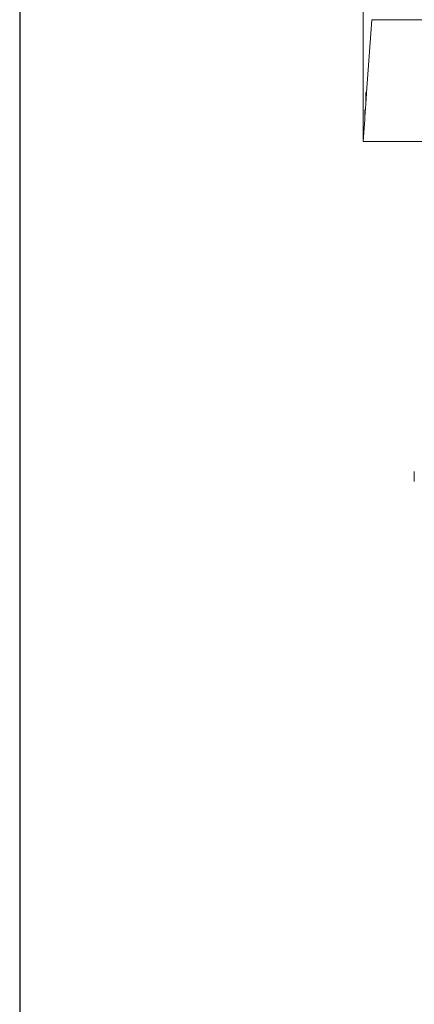
# Model space of a CAD drawing. Units: inches. Extents: x 2.7 to 44.3, y 2.2 to 31.2.
# Drawn here: x 2.7 to 6.8, y 15 to 25.2 of the extents above; entities that cross this region are included whole.
import ezdxf

# ---------------------------------------------------------------- set-up
doc = ezdxf.new("R2010")
doc.units = ezdxf.units.IN
doc.header["$MEASUREMENT"] = 0
doc.layers.add('标注层', color=1, linetype='Continuous', lineweight=15)
doc.layers.add('细实线层', color=7, linetype='Continuous')
doc.styles.add('SLDTEXTSTYLE0', font='TXT', dxfattribs={"width": 0.7})
doc.dimstyles.new('SLDDIMSTYLE0', dxfattribs={"dimtxt": 0.371582, "dimasz": 0.371582, "dimexe": 0, "dimexo": 0.0625, "dimgap": 0.092896, "dimtad": 2, "dimlfac": 3, "dimrnd": 1e-09, "dimzin": 12, "dimdsep": 46, "dimtxsty": 'SLDTEXTSTYLE0', "dimsah": 1, "dimcen": 0.09, "dimadec": 0, "dimazin": 3, "dimtfac": 1, "dimtofl": 0, "dimtmove": 0, "dimatfit": 3, "dimfxl": 1, "dimfrac": 2, "dimtolj": 1, "dimtzin": 12, "dimarcsym": 0})

# ---------------------------------------------------------------- blocks, each defined once
blk = doc.blocks.new('_D')
at = {"layer": '标注层', "transparency": 16777216}
for p, q in [((12.848, 28.567), (12.759, 28.567)), ((12.759, 28.567), (12.759, 27.966)), ((14.145, 28.567), (14.234, 28.567)), ((14.234, 28.567), (14.234, 27.966)), ((12.759, 27.966), (12.848, 27.966)), ((14.234, 27.966), (14.145, 27.966)), ((6.266, 23.935), (6.266, 27.455)), ((11.922, 23.935), (11.922, 27.455)), ((11.922, 27.376), (6.266, 27.376)), ((11.922, 27.376), (14.589, 27.376))]:
    blk.add_line(p, q, dxfattribs=at)
for points in [[(6.266, 27.376), (6.637, 27.319), (6.637, 27.433)], [(11.922, 27.376), (11.55, 27.433), (11.55, 27.319)]]:
    blk.add_solid(points, dxfattribs=at)
at = {"layer": '标注层', "transparency": 16777216, "char_height": 0.375, "attachment_point": 1, "style": 'SLDTEXTSTYLE0'}
for s, insert in [('431', (12.96, 28.449)), ('%%c', (12.404, 27.86)), ('16.97', (12.975, 27.86))]:
    blk.add_mtext(s, dxfattribs=dict(at, insert=insert))

msp = doc.modelspace()

# ---------------------------------------------------------------- linework, layer by layer
at = {"color": 7, "linetype": 'Continuous', "lineweight": 15}
for p, q in [((6.3541, 25.1985), (6.3013, 24.4438)), ((6.2941, 24.3408), (6.2941, 24.4431)), ((6.2975, 24.4444), (6.2954, 24.4444)), ((6.3012, 24.4413), (6.2984, 24.4441)), ((6.2941, 24.3408), (6.2887, 24.2632)), ((6.2823, 24.2371), (6.2823, 24.2627)), ((6.2823, 24.1705), (6.2823, 24.2371)), ((6.2857, 24.264), (6.2836, 24.264)), ((6.2886, 24.2617), (6.2867, 24.2636)), ((6.2817, 24.1632), (6.2657, 23.9353)), ((6.2657, 23.9353), (11.9219, 23.9353)), ((6.7966, 20.4064), (6.7966, 20.5087))]:
    msp.add_line(p, q, dxfattribs=at)
at = {"color": 8, "linetype": 'Continuous', "lineweight": 15}
for p, q in [((9.0938, 25.1985), (6.3541, 25.1985)), ((6.2954, 24.4444), (6.2954, 24.3565)), ((6.2975, 24.3831), (6.2975, 24.4444)), ((6.2984, 24.4441), (6.2984, 24.3961)), ((6.2836, 24.264), (6.2836, 24.2378)), ((6.2836, 24.2378), (6.2836, 24.1862)), ((6.2857, 24.2378), (6.2857, 24.264)), ((6.2857, 24.2147), (6.2857, 24.2378)), ((6.2867, 24.2636), (6.2867, 24.2287))]:
    msp.add_line(p, q, dxfattribs=at)
at = {"color": 7, "linetype": 'Continuous', "lineweight": 15}
for centre, start, end in [((6.2954, 24.4431), 90, 180), ((6.2975, 24.4431), 45, 90), ((6.2836, 24.2627), 90, 180), ((6.2857, 24.2627), 45, 90)]:
    msp.add_arc(centre, 0.00131, start, end, dxfattribs=at)
for points, knots in [([(6.3013, 24.4438), (6.3013, 24.4439), (6.3014, 24.4452), (6.3011, 24.4404), (6.3005, 24.4294), (6.2998, 24.417), (6.2993, 24.4092), (6.2992, 24.4079)], [0, 0, 0, 0, 0.0190483, 0.3267827, 0.6338338, 0.9395742, 1, 1, 1, 1]), ([(6.2887, 24.2632), (6.2887, 24.2633), (6.2888, 24.2646), (6.2885, 24.2595), (6.288, 24.2504), (6.2874, 24.2411), (6.2872, 24.2378)], [0, 0, 0, 0, 0.0394875, 0.4144035, 0.7884731, 1, 1, 1, 1]), ([(6.2828, 24.1762), (6.2825, 24.1722), (6.2818, 24.1645), (6.2817, 24.1636), (6.2817, 24.1632)], [0, 0, 0, 0, 0.5270486, 1, 1, 1, 1])]:
    msp.add_open_spline(points, degree=3, knots=knots, dxfattribs=at)
at = {"layer": '细实线层'}
msp.add_line((2.6992, 29.9463), (2.6992, 3.4363), dxfattribs=at)

# ---------------------------------------------------------------- dimensions: what is measured, and where the dimension line sits
at = {"layer": '标注层'}
dim = msp.add_linear_dim(base=(6.2657, 27.3762), p1=(11.9219, 23.9353), p2=(6.2657, 23.9353), text='%%c<>', dimstyle='SLDDIMSTYLE0', dxfattribs=at)
dim.commit()
dim.dimension.update_dxf_attribs({"geometry": '_D', "text_midpoint": (13.4967, 27.3762), "dimtype": 160})

doc.saveas('drawing.dxf')
